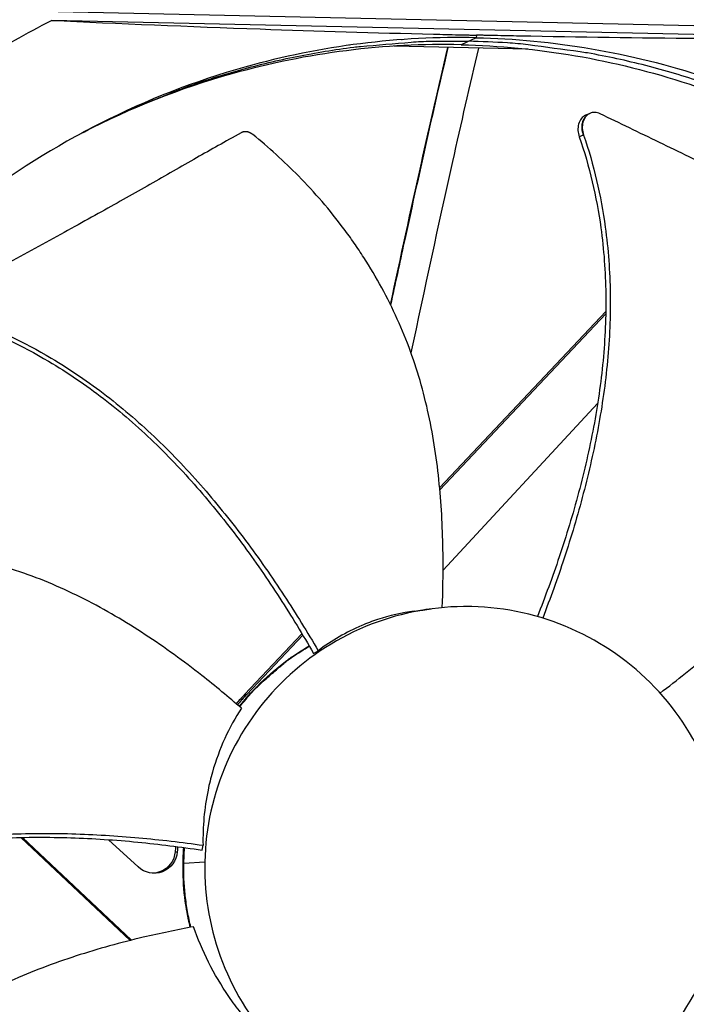
# Model space of a CAD drawing. Units: inches. Extents: x 2 to 86, y 1 to 67.
# Drawn here: x 25.1 to 27.1, y 15.5 to 18.5 of the extents above; entities that cross this region are included whole.
import ezdxf

# ---------------------------------------------------------------- set-up
doc = ezdxf.new("R2010")
doc.units = ezdxf.units.IN
doc.header["$LTSCALE"] = 4
doc.header["$MEASUREMENT"] = 0
doc.layers.add('Visible (ANSI)', color=7, linetype='Continuous')

msp = doc.modelspace()

# ---------------------------------------------------------------- linework, layer by layer
at = {"layer": 'Visible (ANSI)', "color": 84}
for p, q in [((24.54457, 18.5454), (27.61019, 18.47768)), ((27.68014, 18.44869), (25.16886, 18.50417)), ((26.46577, 18.4591), (26.46488, 18.4514)), ((26.07793, 18.42849), (26.07732, 18.4285)), ((26.46488, 18.45115), (26.41869, 18.42968)), ((26.68878, 18.43574), (26.68877, 18.43591)), ((26.62216, 18.41647), (26.21485, 18.42547)), ((26.81201, 18.22031), (26.81287, 18.22066)), ((26.86019, 17.6155), (26.35331, 17.07766)), ((26.87378, 17.62315), (26.87378, 17.62315)), ((26.87384, 17.62998), (26.87384, 17.62998)), ((26.86007, 17.6086), (26.35388, 17.0715)), ((26.85209, 17.35302), (26.85211, 17.35304)), ((26.36392, 16.82552), (26.83545, 17.33503)), ((25.93313, 16.63182), (25.75809, 16.44609)), ((25.9356, 16.62768), (25.76508, 16.44674)), ((25.94458, 16.64397), (25.94458, 16.64397)), ((25.94708, 16.63986), (25.94708, 16.63986)), ((25.96853, 16.57141), (25.98276, 16.57995)), ((25.75809, 16.44609), (25.76508, 16.44674)), ((25.07516, 16.00979), (25.40893, 15.69524)), ((25.08092, 16.00991), (25.41359, 15.69641)), ((25.43337, 15.91987), (25.34352, 16.00303)), ((25.54926, 15.99678), (25.54926, 15.99678)), ((25.55584, 15.99597), (25.55584, 15.99597)), ((25.57383, 15.99371), (25.57384, 15.99371)), ((25.57418, 15.99367), (25.57418, 15.99367)), ((25.57592, 15.99344), (25.57592, 15.99344)), ((25.54636, 15.96634), (25.55302, 15.96624)), ((25.57076, 15.93108), (25.57294, 15.97918)), ((25.57252, 15.93105), (25.57469, 15.97894)), ((25.62836, 15.97124), (25.63135, 15.98594)), ((25.57248, 15.93104), (25.63681, 15.93552)), ((25.57076, 15.93108), (25.57066, 15.93108))]:
    msp.add_line(p, q, dxfattribs=at)
at = {"layer": 'Visible (ANSI)', "color": 84, "flags": 128}
for points in [[(24.53369, 18.05303, -0.0086494), (24.62802, 18.13893, -0.0161682), (24.68071, 18.18233, -0.0011177), (24.81805, 18.28772, -0.0086502), (24.83606, 18.30098, -0.0086874), (24.85456, 18.31365, -0.0011271), (24.99903, 18.40843, -0.0162583), (25.05708, 18.44369, -0.0086867), (25.16886, 18.50417)], [(25.25684, 18.15778, -0.0090908), (25.35917, 18.20986, -0.0169407), (25.41547, 18.23492, -0.0012304), (25.55942, 18.29283, -0.0090917), (25.57907, 18.30026, -0.0091217), (25.66241, 18.32838, -0.0091127), (25.7468, 18.35346, -0.0091376), (25.8319, 18.37541, -0.0091304), (25.91781, 18.39425, -0.0091496), (26.00423, 18.40991, -0.0091443), (26.09122, 18.42241, -0.0091574), (26.11216, 18.42464, -0.0012476), (26.26614, 18.43781, -0.0170684), (26.3274, 18.4408, -0.0091563), (26.44168, 18.44037)], [(27.94992, 17.86625, 0.0093747), (27.85728, 17.9417, 0.0174298), (27.80534, 17.97956, 0.0013057), (27.6718, 18.06946, 0.0093754), (27.65294, 18.08157, 0.0094173), (27.57414, 18.12811, 0.0094042), (27.49354, 18.17172, 0.0094423), (27.41157, 18.21214, 0.0094307), (27.32803, 18.24949, 0.0094639), (27.24334, 18.28358, 0.009454), (27.15732, 18.31447, 0.0094816), (27.07037, 18.34203, 0.0094736), (26.98236, 18.3663, 0.009495), (26.89363, 18.38718, 0.0094891), (26.80411, 18.40469, 0.0095037), (26.78186, 18.40817, 0.0013401), (26.62355, 18.42942, 0.0176687), (26.56009, 18.4355, 0.0095025), (26.44168, 18.44037)], [(25.74242, 16.40957, -0.0150494), (25.78164, 16.45573, -0.0268815), (25.8057, 16.47965, -0.0032214), (25.84112, 16.51087, -0.0032214), (25.87694, 16.54163, -0.0268815), (25.90397, 16.56214, -0.0150494), (25.95511, 16.5946)], [(25.74343, 16.40869, -0.0150251), (25.78253, 16.45487, -0.0268428), (25.80651, 16.4788, -0.0032117), (25.84183, 16.51005, -0.0032117), (25.87755, 16.54084, -0.0268428), (25.90449, 16.56139, -0.0150251), (25.9555, 16.59392)], [(25.5926, 15.73536, -0.0157258), (25.58253, 15.78368, -0.0157258), (25.57552, 15.83253, -0.0157258), (25.57159, 15.88173, -0.0157258), (25.57076, 15.93108)], [(25.59427, 15.73567, -0.0156903), (25.58424, 15.78391, -0.0156903), (25.57726, 15.83268, -0.0156903), (25.57334, 15.88178, -0.0156903), (25.57252, 15.93104)]]:
    msp.add_lwpolyline(points, format="xyb", dxfattribs=at)
at = {"layer": 'Visible (ANSI)'}
for radius, start, end in [(11.5, 180.118962, 180.018962), (11.48, 13.660321, 13.560321), (11.475, 180.118962, 180.018962), (11.455, 13.660321, 13.560321)]:
    msp.add_arc((21.25468, 16.02861), radius, start, end, dxfattribs=at)
at = {"layer": 'Visible (ANSI)', "color": 84}
for points, knots in [([(25.16886, 18.50417), (25.37594, 18.49458), (25.58827, 18.48573), (25.97968, 18.47193), (26.1547, 18.46662), (26.35983, 18.46155), (26.38538, 18.46094), (26.42141, 18.4601), (26.43184, 18.45986), (26.44634, 18.45953), (26.4504, 18.45944), (26.45823, 18.45927), (26.462, 18.45918), (26.46577, 18.4591)], [0, 0, 0, 0, 1.5628305, 1.5628305, 2.8071155, 2.8071155, 2.9838592, 2.9838592, 3.0558208, 3.0558208, 3.0838204, 3.0838204, 3.1097736, 3.1097736, 3.1097736, 3.1097736]), ([(26.46488, 18.4514), (26.23139, 18.4565), (25.99269, 18.42735), (25.75892, 18.36163), (25.45339, 18.27574), (25.17011, 18.13089), (24.9264, 17.94254)], [-2.7936965, -2.7936965, -2.7936965, -2.7936965, -2.0638841, -2.0638841, -2.0638841, -1.1100546, -1.1100546, -1.1100546, -1.1100546]), ([(27.68781, 18.44551), (27.50698, 18.44583), (27.3252, 18.44676), (26.96043, 18.45027), (26.7795, 18.45282), (26.57215, 18.45686), (26.5464, 18.45738), (26.51021, 18.45814), (26.49974, 18.45836), (26.48521, 18.45867), (26.48115, 18.45876), (26.47331, 18.45893), (26.46954, 18.45902), (26.46577, 18.4591)], [-2.7887587, -2.7887587, -2.7887587, -2.7887587, -1.5487415, -1.5487415, -0.3030108, -0.3030108, -0.1260617, -0.1260617, -0.0540165, -0.0540165, -0.0259844, -0.0259844, -0.000001, -0.000001, -0.000001, -0.000001]), ([(26.4187, 18.42993), (26.18728, 18.43498), (25.95069, 18.40609), (25.71899, 18.34095), (25.56124, 18.2966), (25.40947, 18.23639), (25.26612, 18.1625)], [-2.7936965, -2.7936965, -2.7936965, -2.7936965, -2.0638841, -2.0638841, -2.0638841, -1.5669919, -1.5669919, -1.5669919, -1.5669919]), ([(26.41921, 18.42992), (26.65046, 18.4247), (26.88537, 18.38539), (27.1138, 18.31014), (27.41256, 18.21172), (27.68672, 18.05589), (27.91979, 17.85873)], [-2.7931645, -2.7931645, -2.7931645, -2.7931645, -2.0638841, -2.0638841, -2.0638841, -1.1100546, -1.1100546, -1.1100546, -1.1100546]), ([(26.46488, 18.4514), (26.69837, 18.44618), (26.93556, 18.40652), (27.1662, 18.33054), (27.46763, 18.23124), (27.74424, 18.07402), (27.9794, 17.8751)], [-2.7936965, -2.7936965, -2.7936965, -2.7936965, -2.0638841, -2.0638841, -2.0638841, -1.1100546, -1.1100546, -1.1100546, -1.1100546]), ([(26.20354, 17.63621), (26.23426, 17.78031), (26.26552, 17.92436), (26.32381, 18.18594), (26.35056, 18.30394), (26.378, 18.42186)], [31.0747679, 31.0747679, 31.0747679, 31.0747679, 32.2580032, 32.2580032, 33.2297841, 33.2297841, 33.2297841, 33.2297841]), ([(26.37875, 18.42184), (26.33186, 18.22112), (26.2872, 18.02104), (26.24503, 17.82671), (26.23104, 17.76227), (26.21733, 17.69846), (26.2039, 17.63548)], [19.1781752, 19.1781752, 19.1781752, 19.1781752, 20.4810481, 20.4810481, 20.4810481, 20.9132319, 20.9132319, 20.9132319, 20.9132319]), ([(26.4716, 18.41979), (26.44458, 18.30432), (26.41824, 18.18873), (26.34901, 17.87905), (26.30702, 17.68425), (26.26591, 17.48958)], [20.4284253, 20.4284253, 20.4284253, 20.4284253, 21.3812163, 21.3812163, 22.9795055, 22.9795055, 22.9795055, 22.9795055]), ([(26.84348, 18.2189), (26.83813, 18.22149), (26.83261, 18.22292), (26.82172, 18.22336), (26.81644, 18.22234), (26.80662, 18.21782), (26.80221, 18.21427), (26.79499, 18.20507), (26.79226, 18.19951), (26.78889, 18.18725), (26.78821, 18.18073), (26.78885, 18.16735), (26.79016, 18.16063), (26.79239, 18.15418)], [-0.28606757, -0.28606757, -0.28606757, -0.28606757, -0.23922669, -0.23922669, -0.1919871, -0.1919871, -0.14303532, -0.14303532, -0.09407907, -0.09407907, -0.04687533, -0.04687533, -0.00001269, -0.00001269, -0.00001269, -0.00001269]), ([(27.73232, 17.7997), (27.68301, 17.82305), (27.63684, 17.84449), (27.592, 17.86512), (27.56681, 17.8767), (27.54204, 17.88803), (27.51738, 17.89929), (27.4927, 17.91055), (27.46813, 17.92176), (27.44334, 17.93309), (27.41853, 17.94443), (27.39351, 17.95589), (27.36793, 17.96769), (27.34235, 17.9795), (27.3162, 17.99164), (27.28923, 18.00428), (27.26224, 18.01693), (27.23442, 18.03008), (27.20525, 18.04404), (27.17607, 18.05802), (27.14553, 18.0728), (27.11507, 18.08754), (27.08458, 18.1023), (27.05417, 18.117), (27.02371, 18.13173), (26.99322, 18.14647), (26.96269, 18.16124), (26.93213, 18.17602), (26.9026, 18.19031), (26.87305, 18.2046), (26.84348, 18.2189)], [-0.92018523, -0.92018523, -0.92018523, -0.92018523, -0.78104286, -0.78104286, -0.78104286, -0.70293858, -0.70293858, -0.70293858, -0.62483429, -0.62483429, -0.62483429, -0.54673001, -0.54673001, -0.54673001, -0.46862572, -0.46862572, -0.46862572, -0.39052143, -0.39052143, -0.39052143, -0.31241715, -0.31241715, -0.31241715, -0.23431286, -0.23431286, -0.23431286, -0.15620857, -0.15620857, -0.15620857, -0.08078383, -0.08078383, -0.08078383, -0.08078383]), ([(26.79968, 18.21523), (26.79922, 18.21504), (26.79876, 18.21484), (26.79332, 18.21231), (26.78892, 18.20875), (26.78173, 18.19952), (26.77902, 18.19394), (26.77568, 18.18167), (26.77501, 18.17514), (26.77568, 18.16177), (26.77701, 18.15504), (26.77926, 18.14859)], [0.089675, 0.089675, 0.089675, 0.089675, 0.09411872, 0.09411872, 0.14306792, 0.14306792, 0.19202167, 0.19202167, 0.23922364, 0.23922364, 0.28612437, 0.28612437, 0.28612437, 0.28612437]), ([(25.74735, 18.16091), (25.69952, 18.13433), (25.65504, 18.10925), (25.61198, 18.08482), (25.58779, 18.07109), (25.56406, 18.05756), (25.54043, 18.04408), (25.51679, 18.03059), (25.49326, 18.01716), (25.4695, 18.00361), (25.44573, 17.99006), (25.42173, 17.97641), (25.39714, 17.96248), (25.37254, 17.94855), (25.34735, 17.93436), (25.32129, 17.91976), (25.29521, 17.90515), (25.26824, 17.89014), (25.23985, 17.87449), (25.21144, 17.85882), (25.1816, 17.8425), (25.15184, 17.82622), (25.12205, 17.80992), (25.09235, 17.79366), (25.06259, 17.77737), (25.03281, 17.76107), (25.00298, 17.74474), (24.97313, 17.72841), (24.94428, 17.71262), (24.91542, 17.69682), (24.88653, 17.68101)], [-0.92018523, -0.92018523, -0.92018523, -0.92018523, -0.78104286, -0.78104286, -0.78104286, -0.70293858, -0.70293858, -0.70293858, -0.62483429, -0.62483429, -0.62483429, -0.54673001, -0.54673001, -0.54673001, -0.46862572, -0.46862572, -0.46862572, -0.39052143, -0.39052143, -0.39052143, -0.31241715, -0.31241715, -0.31241715, -0.23431286, -0.23431286, -0.23431286, -0.15620857, -0.15620857, -0.15620857, -0.08078383, -0.08078383, -0.08078383, -0.08078383]), ([(25.78344, 18.15597), (25.78286, 18.15645), (25.78225, 18.15692), (25.78164, 18.15736), (25.78101, 18.15781), (25.78037, 18.15825), (25.77972, 18.15866), (25.77906, 18.15908), (25.77838, 18.15948), (25.7777, 18.15986), (25.777, 18.16024), (25.7763, 18.1606), (25.77558, 18.16093), (25.77486, 18.16128), (25.77412, 18.16159), (25.77338, 18.16188), (25.77264, 18.16218), (25.77188, 18.16245), (25.77112, 18.16269), (25.77036, 18.16293), (25.76959, 18.16315), (25.76882, 18.16334), (25.76804, 18.16353), (25.76726, 18.16369), (25.76648, 18.16382), (25.7657, 18.16396), (25.76492, 18.16407), (25.76414, 18.16414), (25.76336, 18.16422), (25.76259, 18.16427), (25.76181, 18.16429), (25.76104, 18.16431), (25.76028, 18.16431), (25.75952, 18.16427), (25.75876, 18.16424), (25.75801, 18.16417), (25.75727, 18.16408), (25.75654, 18.16399), (25.75581, 18.16388), (25.75509, 18.16373), (25.75438, 18.16359), (25.75369, 18.16342), (25.753, 18.16323), (25.75232, 18.16304), (25.75166, 18.16282), (25.751, 18.16258), (25.75036, 18.16235), (25.74973, 18.16209), (25.74912, 18.16181), (25.74851, 18.16153), (25.74792, 18.16123), (25.74735, 18.16091)], [-0.037237658, -0.037237658, -0.037237658, -0.037237658, -0.035163436, -0.035163436, -0.035163436, -0.033047847, -0.033047847, -0.033047847, -0.030895052, -0.030895052, -0.030895052, -0.028709728, -0.028709728, -0.028709728, -0.026497035, -0.026497035, -0.026497035, -0.024262561, -0.024262561, -0.024262561, -0.022012245, -0.022012245, -0.022012245, -0.019752285, -0.019752285, -0.019752285, -0.017489049, -0.017489049, -0.017489049, -0.015228956, -0.015228956, -0.015228956, -0.012978379, -0.012978379, -0.012978379, -0.01074353, -0.01074353, -0.01074353, -0.008530366, -0.008530366, -0.008530366, -0.006344494, -0.006344494, -0.006344494, -0.004191097, -0.004191097, -0.004191097, -0.002074876, -0.002074876, -0.002074876, 0, 0, 0, 0]), ([(26.3612, 16.71146), (26.36331, 16.76163), (26.36561, 16.88237), (26.35688, 17.0755), (26.32704, 17.28867), (26.27925, 17.46095), (26.2254, 17.5931), (26.17768, 17.68889), (26.13222, 17.76557), (26.09271, 17.82477), (26.03046, 17.9114), (25.9307, 18.0267), (25.83171, 18.11658), (25.78344, 18.15597)], [-1.4592161, -1.4592161, -1.4592161, -1.4592161, -1.3231165, -1.1340998, -0.9450832, -0.7560665, -0.6615582, -0.5670499, -0.4725416, -0.4252874, -0.3780333, -0.1890166, -0.0211877, -0.0211877, -0.0211877, -0.0211877]), ([(26.77926, 18.14859), (26.81048, 18.05903), (26.84749, 17.89932), (26.86415, 17.66902), (26.85529, 17.46502), (26.82578, 17.26246), (26.77965, 17.06222), (26.72118, 16.86921), (26.67531, 16.74434), (26.65165, 16.68429)], [0.1119019, 0.1119019, 0.1119019, 0.1119019, 0.3780333, 0.5670499, 0.7560665, 0.9450832, 1.1340998, 1.3231165, 1.5018933, 1.5018933, 1.5018933, 1.5018933]), ([(26.79239, 18.15418), (26.82383, 18.0633), (26.86094, 17.90182), (26.87761, 17.66948), (26.86884, 17.46422), (26.83958, 17.2605), (26.79394, 17.05911), (26.7362, 16.86522), (26.69102, 16.73977), (26.66777, 16.67952)], [0.1106744, 0.1106744, 0.1106744, 0.1106744, 0.3780333, 0.5670499, 0.7560665, 0.9450832, 1.1340998, 1.3231165, 1.5012306, 1.5012306, 1.5012306, 1.5012306]), ([(27.02609, 16.45063), (27.05206, 16.4703), (27.13321, 16.53378), (27.26501, 16.64889), (27.41282, 16.80464), (27.5175, 16.94899), (27.58707, 17.07313), (27.63206, 17.16989), (27.66356, 17.25301), (27.6851, 17.32062), (27.71388, 17.42302), (27.74163, 17.57252), (27.74996, 17.70551), (27.75054, 17.76755)], [-1.4109855, -1.4109855, -1.4109855, -1.4109855, -1.3231165, -1.1340998, -0.9450832, -0.7560665, -0.6615582, -0.5670499, -0.4725416, -0.4252874, -0.3780333, -0.1890166, -0.0211877, -0.0211877, -0.0211877, -0.0211877]), ([(24.9075, 17.59584), (24.99804, 17.564), (25.14722, 17.4928), (25.33896, 17.36164), (25.49369, 17.22742), (25.63444, 17.07815), (25.76312, 16.91758), (25.87922, 16.75104), (25.9496, 16.6367), (25.98276, 16.57995)], [0.1106744, 0.1106744, 0.1106744, 0.1106744, 0.3780333, 0.5670499, 0.7560665, 0.9450832, 1.1340998, 1.3231165, 1.5050971, 1.5050971, 1.5050971, 1.5050971]), ([(24.90276, 17.58411), (24.99212, 17.55295), (25.13985, 17.48277), (25.32998, 17.35289), (25.48369, 17.21937), (25.62338, 17.0706), (25.7509, 16.9103), (25.86602, 16.74345), (25.93566, 16.62863), (25.96853, 16.57141)], [0.1119019, 0.1119019, 0.1119019, 0.1119019, 0.3780333, 0.5670499, 0.7560665, 0.9450832, 1.1340998, 1.3231165, 1.5064532, 1.5064532, 1.5064532, 1.5064532]), ([(25.74858, 16.40422), (25.70941, 16.43832), (25.61516, 16.51659), (25.45713, 16.63148), (25.27163, 16.74156), (25.10695, 16.81204), (24.96989, 16.85271), (24.86512, 16.87539), (24.77671, 16.88791), (24.70571, 16.89411), (24.59904, 16.89975), (24.4465, 16.89404), (24.31431, 16.87313), (24.2533, 16.86021)], [-1.4641135, -1.4641135, -1.4641135, -1.4641135, -1.3231165, -1.1340998, -0.9450832, -0.7560665, -0.6615582, -0.5670499, -0.4725416, -0.4252874, -0.3780333, -0.1890166, -0.0211877, -0.0211877, -0.0211877, -0.0211877]), ([(27.2301, 15.90032), (27.23125, 15.95246), (27.22727, 16.00471), (27.21823, 16.05607), (27.20919, 16.10743), (27.19508, 16.1579), (27.17621, 16.20653), (27.13846, 16.30378), (27.08137, 16.39341), (27.00926, 16.46879), (26.93715, 16.54417), (26.85008, 16.60516), (26.75461, 16.6472), (26.65914, 16.68924), (26.55536, 16.71228), (26.45107, 16.71459), (26.4491, 16.71463), (26.44712, 16.71467), (26.44515, 16.71469), (26.34283, 16.71618), (26.24025, 16.69774), (26.14486, 16.66067), (26.04762, 16.62289), (25.95797, 16.56581), (25.8826, 16.4937), (25.80722, 16.42158), (25.74622, 16.33452), (25.70418, 16.23905), (25.66215, 16.14358), (25.63911, 16.0398), (25.63681, 15.93552)], [-4.5082984, -4.5082984, -4.5082984, -4.5082984, -4.3674141, -4.3674141, -4.3674141, -4.2265226, -4.2265226, -4.2265226, -3.9447611, -3.9447611, -3.9447611, -3.6629924, -3.6629924, -3.6629924, -3.3812237, -3.3812237, -3.3812237, -3.3758863, -3.3758863, -3.3758863, -3.0994579, -3.0994579, -3.0994579, -2.8176865, -2.8176865, -2.8176865, -2.5359177, -2.5359177, -2.5359177, -2.2541491, -2.2541491, -2.2541491, -2.2541491]), ([(26.27592, 16.70074), (26.23835, 16.69572), (26.20073, 16.68715), (26.14749, 16.66958), (26.1314, 16.66352), (26.06833, 16.63671), (26.02368, 16.61077), (25.98276, 16.57995)], [-1.122215, -1.122215, -1.122215, -1.122215, -0.7145796, -0.7145796, -0.5349824, -0.5349824, -0.0000014, -0.0000014, -0.0000014, -0.0000014]), ([(25.74233, 16.40965), (25.78749, 16.46642), (25.84122, 16.51712), (25.90374, 16.5614), (25.90729, 16.56386), (25.91085, 16.5663)], [1.19774998, 1.19774998, 1.19774998, 1.19774998, 1.70134476, 1.70134476, 1.73137916, 1.73137916, 1.73137916, 1.73137916]), ([(25.74858, 16.40422), (25.71104, 16.3463), (25.68037, 16.28048), (25.65481, 16.19082), (25.65037, 16.17263), (25.63537, 16.09931), (25.63025, 16.04274), (25.63135, 15.98594)], [-1.4350284, -1.4350284, -1.4350284, -1.4350284, -0.7147273, -0.7147273, -0.5350447, -0.5350447, -0.0000014, -0.0000014, -0.0000014, -0.0000014]), ([(24.16882, 15.77405), (24.25004, 15.82524), (24.39852, 15.89793), (24.6203, 15.96674), (24.82144, 16.00464), (25.0256, 16.02224), (25.23108, 16.02341), (25.43336, 16.01099), (25.56643, 15.99517), (25.63135, 15.98594)], [0.1106744, 0.1106744, 0.1106744, 0.1106744, 0.3780333, 0.5670499, 0.7560665, 0.9450832, 1.1340998, 1.3231165, 1.5050668, 1.5050668, 1.5050668, 1.5050668]), ([(24.17411, 15.76505), (24.25407, 15.81576), (24.40083, 15.88797), (24.62061, 15.95632), (24.82056, 15.99385), (25.0237, 16.01091), (25.22825, 16.01127), (25.4302, 15.99781), (25.56322, 15.98103), (25.62836, 15.97124)], [0.1119019, 0.1119019, 0.1119019, 0.1119019, 0.3780333, 0.5670499, 0.7560665, 0.9450832, 1.1340998, 1.3231165, 1.5064194, 1.5064194, 1.5064194, 1.5064194]), ([(25.55302, 15.96624), (25.55095, 15.93892), (25.53337, 15.91522), (25.48227, 15.89542), (25.45331, 15.90108), (25.43337, 15.91987)], [-5.31214411, -5.31214411, -5.31214411, -5.31214411, -5.23598033, -5.23598033, -5.15981644, -5.15981644, -5.15981644, -5.15981644]), ([(25.54636, 15.96634), (25.5443, 15.93906), (25.52674, 15.9154), (25.49327, 15.90242), (25.48497, 15.90085), (25.47672, 15.90072)], [-5.312144113, -5.312144113, -5.312144113, -5.312144113, -5.235980332, -5.235980332, -5.212196224, -5.212196224, -5.212196224, -5.212196224]), ([(25.63681, 15.93552), (25.63676, 15.93354), (25.63673, 15.93157), (25.6367, 15.92959), (25.63521, 15.82727), (25.65365, 15.7247), (25.69072, 15.6293), (25.7285, 15.53206), (25.78558, 15.44242), (25.85769, 15.36704), (25.92981, 15.29166), (26.01687, 15.23067), (26.11234, 15.18863), (26.20781, 15.14659), (26.31158, 15.12356), (26.41588, 15.12125), (26.41785, 15.12121), (26.41983, 15.12117), (26.4218, 15.12114), (26.52413, 15.11965), (26.62669, 15.13809), (26.72208, 15.17516), (26.81932, 15.21294), (26.90898, 15.27003), (26.98436, 15.34215), (27.05973, 15.41427), (27.12074, 15.50132), (27.16274, 15.59679), (27.18374, 15.64453), (27.20006, 15.69433), (27.21136, 15.74525), (27.22266, 15.79616), (27.22895, 15.84818), (27.2301, 15.90032)], [-2.2541491, -2.2541491, -2.2541491, -2.2541491, -2.2488118, -2.2488118, -2.2488118, -1.9723835, -1.9723835, -1.9723835, -1.6906122, -1.6906122, -1.6906122, -1.4088432, -1.4088432, -1.4088432, -1.1270746, -1.1270746, -1.1270746, -1.1217433, -1.1217433, -1.1217433, -0.8453158, -0.8453158, -0.8453158, -0.5635492, -0.5635492, -0.5635492, -0.2817758, -0.2817758, -0.2817758, -0.1408879, -0.1408879, -0.1408879, 0, 0, 0, 0]), ([(25.59244, 15.73533), (25.58501, 15.76572), (25.57942, 15.79652), (25.57166, 15.86177), (25.56992, 15.89649), (25.57066, 15.93108)], [2.10386408, 2.10386408, 2.10386408, 2.10386408, 2.32056026, 2.32056026, 2.56161048, 2.56161048, 2.56161048, 2.56161048]), ([(25.60274, 15.73725), (25.55169, 15.72782), (25.43176, 15.70289), (25.2433, 15.65119), (25.04135, 15.57529), (24.88336, 15.49092), (24.76595, 15.40948), (24.68276, 15.34199), (24.61775, 15.28091), (24.56855, 15.22945), (24.4975, 15.14986), (24.40668, 15.02744), (24.3404, 14.9115), (24.31234, 14.85601)], [-1.464115, -1.464115, -1.464115, -1.464115, -1.3231165, -1.1340998, -0.9450832, -0.7560665, -0.6615582, -0.5670499, -0.4725416, -0.4252874, -0.3780333, -0.1890166, -0.0211877, -0.0211877, -0.0211877, -0.0211877]), ([(25.8767, 15.34083), (25.82876, 15.38115), (25.7855, 15.42575), (25.73424, 15.49051), (25.72197, 15.50716), (25.66365, 15.59216), (25.62812, 15.66388), (25.60274, 15.73725)], [0.0000014, 0.0000014, 0.0000014, 0.0000014, 0.5380206, 0.5380206, 0.7187012, 0.7187012, 1.443053, 1.443053, 1.443053, 1.443053])]:
    msp.add_open_spline(points, degree=3, knots=knots, dxfattribs=at)
for points in [[(26.23682, 18.44555), (26.23765, 18.44555), (26.23849, 18.44555), (26.23933, 18.44556)], [(26.79968, 18.21523), (26.80379, 18.21693), (26.8079, 18.21862), (26.81201, 18.22031)], [(25.26456, 18.16169), (25.2617, 18.16022), (25.25884, 18.15873), (25.25598, 18.15724)], [(26.79239, 18.15418), (26.78801, 18.15231), (26.78363, 18.15045), (26.77926, 18.14859)], [(26.27592, 16.70075), (26.29307, 16.70304), (26.31034, 16.70536), (26.32773, 16.70769)], [(25.75809, 16.44609), (25.74946, 16.43693), (25.74102, 16.42753), (25.73277, 16.41789)], [(25.76508, 16.44674), (25.7553, 16.43637), (25.74577, 16.42568), (25.73649, 16.41469)], [(25.54775, 15.98253), (25.54723, 15.97713), (25.54677, 15.97173), (25.54636, 15.96634)], [(25.55434, 15.98167), (25.55385, 15.97652), (25.55341, 15.97138), (25.55302, 15.96624)], [(25.57066, 15.93108), (25.57079, 15.94712), (25.57145, 15.96318), (25.57263, 15.97922)]]:
    msp.add_open_spline(points, degree=3, dxfattribs=at)
msp.add_rational_spline([(26.79239, 18.15418), (26.7732, 18.20435), (26.81201, 18.22031)], [0.999996391308, 0.6215742182, 0.748625191533], degree=2, dxfattribs=at)

doc.saveas('drawing.dxf')
